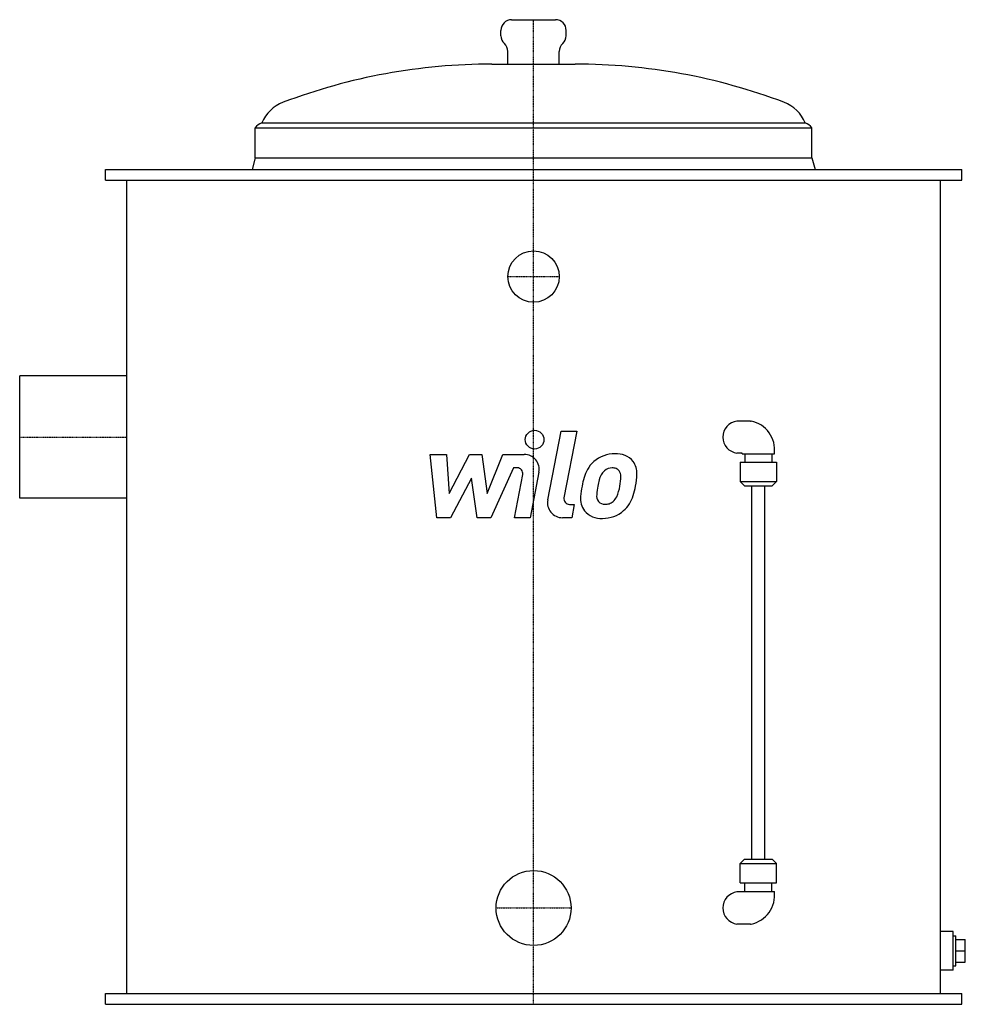
# Model space of a CAD drawing. Extents: x -480 to 403, y 0 to 920.
import ezdxf

# ---------------------------------------------------------------- set-up
doc = ezdxf.new("R2010")
doc.units = 0
doc.linetypes.add('DASHDOT', pattern=[1, 0.5, -0.25, 0, -0.25])
doc.layers.get('0').update_dxf_attribs({"color": 124})
doc.layers.add('CP_AXIS', color=143, linetype='DASHDOT')
doc.layers.add('CP_DETAL', color=33, linetype='Continuous')

msp = doc.modelspace()

# ---------------------------------------------------------------- linework, layer by layer
at = {"extrusion": (0, 1, 0)}
for p, q in [((-20.5, 920), (20.5, 920)), ((-30.5, 905), (-30.5, 910)), ((30.5, 905), (30.5, 910)), ((-24, 878.5), (-24, 890.24)), ((24, 878.5), (24, 890.24)), ((-39, 878.5), (39, 878.5)), ((-260, 819), (260, 819)), ((-260, 791), (-260, 819)), ((-253.82, 823.5), (253.82, 823.5)), ((260, 791), (260, 819)), ((-260, 791), (-263, 780)), ((-260, 791), (260, 791)), ((260, 791), (263, 780)), ((-400, 780), (400, 780)), ((-400, 770), (-400, 780)), ((400, 770), (400, 780)), ((-400, 770), (400, 770)), ((-380, 10), (-380, 770)), ((380, 10), (380, 770)), ((-480, 472.85), (-480, 587.15)), ((-380, 587.15), (-480, 587.15)), ((204, 135.5), (204, 484.5)), ((216, 135.5), (216, 484.5)), ((-380, 472.85), (-480, 472.85)), ((197, 135.5), (193, 131.5)), ((193, 131.5), (227, 131.5)), ((193, 113.5), (193, 131.5)), ((197, 135.5), (223, 135.5)), ((223, 135.5), (227, 131.5)), ((227, 113.5), (227, 131.5)), ((193, 113.5), (227, 113.5)), ((197.5, 105.5), (197.5, 113.5)), ((222.5, 105.5), (222.5, 113.5)), ((195, 105), (190, 105)), ((195, 105.5), (217.5, 105.5)), ((217.5, 105.5), (225, 105.5)), ((202.75, 75), (190, 75)), ((392, 68), (380, 68)), ((392, 32), (392, 68)), ((392, 64), (394.5, 64)), ((394.5, 36), (394.5, 64)), ((394.5, 60.5), (403.3, 60.5)), ((403.3, 39.5), (403.3, 60.5)), ((394.5, 50), (403.3, 50)), ((394.5, 39.5), (403.3, 39.5)), ((392, 32), (380, 32)), ((392, 36), (394.5, 36)), ((-400, 10), (400, 10)), ((-400, 0), (-400, 10)), ((400, 0), (400, 10)), ((-400, 0), (400, 0))]:
    msp.add_line(p, q, dxfattribs=at)
at = {"extrusion": (0, -1, 0)}
for p, q in [((202.75, 545), (190, 545)), ((195, 515), (190, 515)), ((193, 506.5), (227, 506.5)), ((193, 506.5), (193, 488.5)), ((195, 514.5), (217.5, 514.5)), ((197.5, 514.5), (197.5, 506.5)), ((217.5, 514.5), (225, 514.5)), ((222.5, 514.5), (222.5, 506.5)), ((227, 506.5), (227, 488.5)), ((193, 488.5), (227, 488.5)), ((197, 484.5), (193, 488.5)), ((223, 484.5), (227, 488.5)), ((197, 484.5), (223, 484.5))]:
    msp.add_line(p, q, dxfattribs=at)
for p, q in [((195, 514.5), (195, 515)), ((195, 105.5), (195, 105))]:
    msp.add_line(p, q)
for centre, radius in [((0, 680), 24), ((0, 90), 35)]:
    msp.add_circle(centre, radius)
for centre, radius, start, end in [((-20.5, 910), 10, 90, 180), ((20.5, 910), 10, 0, 90), ((-20.5, 905), 10, 180, 227.54585), ((20.5, 905), 10, 312.45415, 0), ((-34, 890.24), 10, 0, 47.54585), ((34, 890.24), 10, 132.45415, 180), ((-39, 328.5), 550, 90, 110.75477), ((39, 328.5), 550, 69.24523, 90), ((-221.5, 810.08), 35, 110.75477, 157.45278), ((221.5, 810.08), 35, 22.54722, 69.24523), ((-249.66, 811.3), 12.89, 108.84672, 143.31593), ((249.66, 811.3), 12.89, 36.68407, 71.15328), ((191.99, 530), 15.13, 97.5493, 262.4507), ((197.76, 518.05), 27.47, 352.5656, 78.74289), ((191.99, 90), 15.13, 97.5493, 262.4507), ((197.76, 101.95), 27.47, 281.25711, 7.4344)]:
    msp.add_arc(centre, radius, start, end)
at = {"extrusion": (0, 0, -1)}
msp.add_ellipse((202.75, 530), major_axis=(0, -15), ratio=0.866025, start_param=3.141593, end_param=3.170458, dxfattribs=at)
msp.add_ellipse((202.75, 90), major_axis=(0, 15), ratio=0.866025, start_param=3.141593, end_param=3.170458)
at = {"layer": 'CP_AXIS'}
for p, q in [((0, 0), (0, 920)), ((-24, 680), (24, 680)), ((-480, 530), (-380, 530)), ((-35, 90), (35, 90))]:
    msp.add_line(p, q, dxfattribs=at)
at = {"layer": 'CP_DETAL'}
for p, q in [((13.29, 471.34), (25.73, 535.38)), ((25.73, 535.38), (40.46, 535.38)), ((40.46, 535.38), (28.42, 473.39)), ((-96.61, 513.73), (-81.41, 513.73)), ((-90.39, 454.67), (-96.61, 513.73)), ((-81.41, 513.73), (-78.98, 477.23)), ((-78.98, 477.23), (-59.88, 513.73)), ((-59.88, 513.73), (-48.36, 513.73)), ((-48.36, 513.73), (-43.33, 477.23)), ((-43.33, 477.23), (-28.58, 513.73)), ((-28.58, 513.73), (-8.78, 513.77)), ((-18.72, 501.27), (-39.93, 454.67)), ((-15.28, 501.28), (-18.72, 501.27)), ((5, 497.13), (-3.15, 454.63)), ((-57.96, 491.74), (-77.51, 454.67)), ((-52.81, 454.67), (-57.96, 491.74)), ((-17.88, 454.63), (-10.12, 495.04)), ((33.57, 467.14), (38.08, 467.14)), ((38.08, 467.14), (35.66, 454.67)), ((-77.51, 454.67), (-90.39, 454.67)), ((-39.93, 454.67), (-52.81, 454.67)), ((-3.15, 454.63), (-17.88, 454.63)), ((35.66, 454.67), (27.03, 454.67))]:
    msp.add_line(p, q, dxfattribs=at)
msp.add_circle((1, 527.6), 8.75, dxfattribs=at)
for centre, radius, start, end in [((-8.75, 499.77), 14, 349.14628, 90.1097), ((74.32, 486.23), 27.52, 130.4936, 150.86472), ((75.76, 485.1), 29.31, 89.32867, 131.19838), ((77.45, 494.13), 20.33, 39.86254, 93.78775), ((78.75, 496.41), 17.89, 357.21753, 36.91765), ((-15.28, 496.03), 5.25, 349.12824, 90.03612), ((96.42, 476.23), 51.73, 153.11154, 171.0742), ((76.91, 486.81), 15.87, 132.32247, 168.54459), ((73.28, 490.31), 10.85, 88.6944, 130.59674), ((73.75, 491.25), 9.9, 69.364, 91.28334), ((74.86, 494.45), 6.51, 38.89188, 68.62272), ((72.79, 493.37), 8.82, 358.4755, 35.93303), ((138.87, 469.2), 80.25, 165.01044, 169.18658), ((25.39, 494.63), 56.24, 349.37609, 358.47941), ((37.21, 496.83), 59.42, 347.78458, 358.75865), ((113.98, 470.08), 70.11, 168.33329, 176.52588), ((109.8, 473.55), 50.89, 167.85106, 176.83157), ((36.88, 491.93), 44.45, 336.53024, 350.06328), ((10.03, 500.58), 86.8, 343.06336, 349.16054), ((27.03, 468.67), 14, 169.00415, 270), ((33.57, 472.39), 5.25, 169.00415, 270), ((62.22, 472.23), 18.35, 173.44296, 216.79019), ((68.15, 475.24), 9.23, 173.0647, 215.67225), ((66.33, 474.67), 7.44, 220.25404, 274.7357), ((67.34, 478.14), 10.85, 287.23719, 310.2783), ((65.59, 479.9), 13.33, 311.13806, 334.81622), ((64.93, 483.33), 29.26, 311.00226, 344.05833), ((62.9, 473.74), 19.81, 219.11758, 274.24105), ((64.53, 484.08), 30.09, 269.67378, 310.63898), ((65.04, 493.24), 26.05, 274.18455, 282.23013)]:
    msp.add_arc(centre, radius, start, end, dxfattribs=at)

doc.saveas('drawing.dxf')
